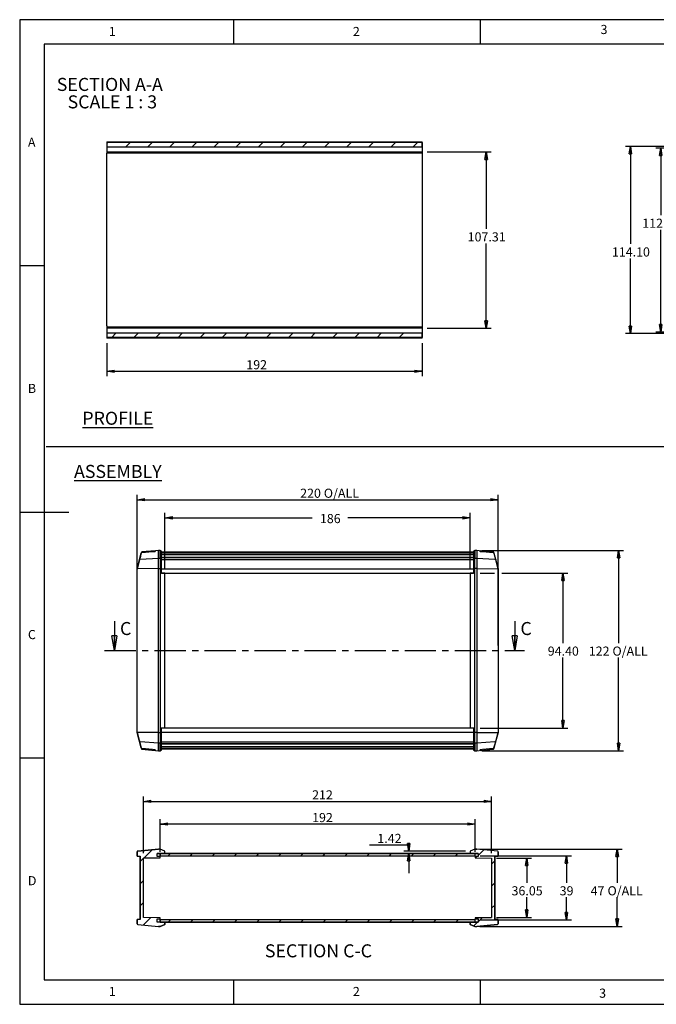
# Model space of a CAD drawing. Extents: x 5 to 292, y 5 to 205.
# Drawn here: x 5 to 134, y 5 to 205 of the extents above; entities that cross this region are included whole.
import ezdxf

# ---------------------------------------------------------------- set-up
doc = ezdxf.new("R2010")
doc.units = 0
doc.linetypes.add('CENTER', pattern=[10.16, 6.35, -1.27, 1.27, -1.27])
doc.layers.get('0').update_dxf_attribs({"linetype": 'CONTINUOUS'})
doc.layers.add('SLD-0', color=179, linetype='CONTINUOUS')
doc.styles.add('SLDTEXTSTYLE0', font='TXT', dxfattribs={"width": 0.75})
doc.styles.add('SLDTEXTSTYLE1', font='TXT', dxfattribs={"width": 0.632231})
doc.styles.add('SLDTEXTSTYLE2', font='TXT', dxfattribs={"width": 0.96})
doc.dimstyles.new('SLDDIMSTYLE0', dxfattribs={"dimtxt": 1.852083, "dimasz": 3.556, "dimexe": 0, "dimexo": 0.0625, "dimgap": 0.463021, "dimtad": 1, "dimlfac": 5, "dimrnd": 1e-09, "dimzin": 12, "dimtxsty": 'SLDTEXTSTYLE0', "dimblk1": 'NONE', "dimblk2": 'NONE', "dimsah": 1, "dimcen": 0.09, "dimazin": 3, "dimtfac": 1, "dimtofl": 0, "dimtmove": 0, "dimatfit": 3, "dimtolj": 1, "dimtzin": 12})
doc.dimstyles.new('SLDDIMSTYLE1', dxfattribs={"dimtxt": 1.852083, "dimasz": 3.556, "dimexe": 0, "dimexo": 0.0625, "dimgap": 0.463021, "dimtad": 1, "dimdec": 0, "dimlfac": 5, "dimrnd": 1e-09, "dimzin": 12, "dimtxsty": 'SLDTEXTSTYLE0', "dimblk1": 'NONE', "dimblk2": 'NONE', "dimsah": 1, "dimcen": 0.09, "dimazin": 3, "dimtfac": 1, "dimtofl": 0, "dimtmove": 0, "dimatfit": 3, "dimtolj": 1, "dimtzin": 12})
doc.dimstyles.new('SLDDIMSTYLE2', dxfattribs={"dimtxt": 1.852083, "dimasz": 3.556, "dimexe": 0, "dimexo": 0.0625, "dimgap": 0.463021, "dimtad": 1, "dimlfac": 5, "dimrnd": 1e-09, "dimzin": 4, "dimtxsty": 'SLDTEXTSTYLE0', "dimblk1": 'NONE', "dimblk2": 'NONE', "dimsah": 1, "dimcen": 0.09, "dimazin": 3, "dimtfac": 1, "dimtofl": 0, "dimtmove": 0, "dimatfit": 3, "dimtolj": 1, "dimtzin": 12})

# ---------------------------------------------------------------- blocks, each defined once
blk = doc.blocks.new('_CLOSED')
at = {"layer": 'SLD-0', "color": 179, "linetype": 'CONTINUOUS'}
for p, q in [((-5, 0.833335), (0, 0)), ((-5, 0.833335), (-5, -0.833335)), ((0, 0), (-5, -0.833335)), ((0, 0), (-5, 0))]:
    blk.add_line(p, q, dxfattribs=at)
blk = doc.blocks.new('SW_NOTE_3')
at = {"layer": 'SLD-0', "char_height": 13.229, "attachment_point": 2}
for s, insert, style in [('SECTION A-A', (53.5, 16.1), 'SLDTEXTSTYLE0'), ('SCALE 1 : 3', (56.1, -1.6), 'SLDTEXTSTYLE1')]:
    blk.add_mtext(s, dxfattribs=dict(at, insert=insert, style=style))
blk = doc.blocks.new('_D_7')
at = {"layer": 'SLD-0', "color": 179}
for p, q in [((148.03, 178.93), (134.18, 178.93)), ((134.93, 177.43), (135.18, 178.93)), ((135.18, 178.93), (135.43, 177.43)), ((135.18, 178.93), (135.18, 177.43)), ((135.18, 178.93), (135.18, 165.27)), ((134.93, 177.43), (135.43, 177.43)), ((135.18, 141.56), (135.18, 162.33)), ((135.18, 141.56), (134.93, 143.06)), ((135.43, 143.06), (134.93, 143.06)), ((135.43, 143.06), (135.18, 141.56)), ((135.18, 141.56), (135.18, 143.06)), ((148.03, 141.56), (134.18, 141.56))]:
    blk.add_line(p, q, dxfattribs=at)
at = {"layer": 'SLD-0', "color": 179, "insert": (131.42, 164.58, 0.1), "char_height": 1.852, "attachment_point": 1, "style": 'SLDTEXTSTYLE2'}
blk.add_mtext('112.10', dxfattribs=at)
blk = doc.blocks.new('_NONE')
blk = doc.blocks.new('_D_8')
at = {"layer": 'SLD-0', "color": 179}
for p, q in [((150.03, 179.26), (128.02, 179.26)), ((128.77, 177.76), (129.02, 179.26)), ((129.02, 179.26), (129.27, 177.76)), ((129.02, 179.26), (129.02, 177.76)), ((129.02, 179.26), (129.02, 159.45)), ((128.77, 177.76), (129.27, 177.76)), ((129.02, 141.23), (129.02, 156.5)), ((129.02, 141.23), (128.77, 142.73)), ((129.27, 142.73), (128.77, 142.73)), ((129.27, 142.73), (129.02, 141.23)), ((129.02, 141.23), (129.02, 142.73)), ((150.03, 141.23), (128.02, 141.23))]:
    blk.add_line(p, q, dxfattribs=at)
at = {"layer": 'SLD-0', "color": 179, "insert": (125.26, 158.75, 0.1), "char_height": 1.852, "attachment_point": 1, "style": 'SLDTEXTSTYLE2'}
blk.add_mtext('114.10', dxfattribs=at)
blk = doc.blocks.new('_D_9')
at = {"layer": 'SLD-0', "color": 179}
for p, q in [((87.71, 178.13), (100.73, 178.13)), ((99.48, 176.63), (99.73, 178.13)), ((99.73, 178.13), (99.98, 176.63)), ((99.73, 178.13), (99.73, 176.63)), ((99.73, 178.13), (99.73, 162.5)), ((99.48, 176.63), (99.98, 176.63)), ((99.73, 142.36), (99.73, 159.56)), ((87.71, 142.36), (100.73, 142.36)), ((99.73, 142.36), (99.48, 143.86)), ((99.98, 143.86), (99.48, 143.86)), ((99.98, 143.86), (99.73, 142.36)), ((99.73, 142.36), (99.73, 143.86))]:
    blk.add_line(p, q, dxfattribs=at)
at = {"layer": 'SLD-0', "color": 179, "insert": (95.97, 161.81, 0.1), "char_height": 1.852, "attachment_point": 1, "style": 'SLDTEXTSTYLE2'}
blk.add_mtext('107.31', dxfattribs=at)
blk = doc.blocks.new('_D_10')
at = {"layer": 'SLD-0', "color": 179}
for p, q in [((22.71, 139.28), (22.71, 132.59)), ((86.71, 139.28), (86.71, 132.59)), ((22.71, 133.59), (24.21, 133.84)), ((24.21, 133.34), (22.71, 133.59)), ((22.71, 133.59), (24.21, 133.59)), ((22.71, 133.59), (86.71, 133.59)), ((24.21, 133.34), (24.21, 133.84)), ((85.21, 133.84), (86.71, 133.59)), ((85.21, 133.84), (85.21, 133.34)), ((86.71, 133.59), (85.21, 133.34)), ((86.71, 133.59), (85.21, 133.59))]:
    blk.add_line(p, q, dxfattribs=at)
at = {"layer": 'SLD-0', "color": 179, "insert": (51.02, 135.84, 0.1), "char_height": 1.852, "attachment_point": 1, "style": 'SLDTEXTSTYLE2'}
blk.add_mtext('192', dxfattribs=at)
blk = doc.blocks.new('_D_17')
at = {"layer": 'SLD-0', "color": 179}
for p, q in [((34.5, 93.55), (34.5, 104.81)), ((34.5, 103.81), (36, 104.06)), ((36, 103.56), (36, 104.06)), ((95, 104.06), (96.5, 103.81)), ((95, 104.06), (95, 103.56)), ((96.5, 93.55), (96.5, 104.81)), ((36, 103.56), (34.5, 103.81)), ((34.5, 103.81), (36, 103.81)), ((34.5, 103.81), (64.38, 103.81)), ((96.5, 103.81), (71.66, 103.81)), ((96.5, 103.81), (95, 103.56)), ((96.5, 103.81), (95, 103.81))]:
    blk.add_line(p, q, dxfattribs=at)
at = {"layer": 'SLD-0', "color": 179, "insert": (65.97, 104.59, 0.1), "char_height": 1.852, "attachment_point": 1, "style": 'SLDTEXTSTYLE2'}
blk.add_mtext('186', dxfattribs=at)
blk = doc.blocks.new('_D_18')
at = {"layer": 'SLD-0', "color": 179}
for p, q in [((28.83, 77.85), (28.83, 108.49)), ((102.16, 77.85), (102.16, 108.49)), ((28.83, 107.49), (30.33, 107.74)), ((30.33, 107.24), (28.83, 107.49)), ((28.83, 107.49), (30.33, 107.49)), ((28.83, 107.49), (102.16, 107.49)), ((30.33, 107.24), (30.33, 107.74)), ((100.66, 107.74), (102.16, 107.49)), ((100.66, 107.74), (100.66, 107.24)), ((102.16, 107.49), (100.66, 107.24)), ((102.16, 107.49), (100.66, 107.49))]:
    blk.add_line(p, q, dxfattribs=at)
at = {"layer": 'SLD-0', "color": 179, "char_height": 1.852, "attachment_point": 1, "style": 'SLDTEXTSTYLE2'}
for s, insert in [('220', (61.96, 109.74, 0.1)), ('O/ALL', (66.76, 109.74, 0.1))]:
    blk.add_mtext(s, dxfattribs=dict(at, insert=insert))
blk = doc.blocks.new('_D_19')
at = {"layer": 'SLD-0', "color": 179}
for p, q in [((98.5, 92.58), (101.4, 92.58)), ((102.92, 92.58), (116.31, 92.58)), ((115.06, 91.08), (115.31, 92.58)), ((115.31, 92.58), (115.56, 91.08)), ((115.31, 92.58), (115.31, 91.08)), ((115.31, 92.58), (115.31, 78.37)), ((115.06, 91.08), (115.56, 91.08)), ((115.31, 61.12), (115.31, 75.42)), ((115.31, 61.12), (115.06, 62.62)), ((115.56, 62.62), (115.06, 62.62)), ((115.56, 62.62), (115.31, 61.12)), ((115.31, 61.12), (115.31, 62.62)), ((98.5, 61.12), (116.31, 61.12))]:
    blk.add_line(p, q, dxfattribs=at)
at = {"layer": 'SLD-0', "color": 179, "insert": (112.23, 77.67, 0.1), "char_height": 1.852, "attachment_point": 1, "style": 'SLDTEXTSTYLE2'}
blk.add_mtext('94.40', dxfattribs=at)
blk = doc.blocks.new('_D_20')
at = {"layer": 'SLD-0', "color": 179}
for p, q in [((98.83, 97.18), (127.63, 97.18)), ((126.38, 95.68), (126.63, 97.18)), ((126.63, 97.18), (126.88, 95.68)), ((126.63, 97.18), (126.63, 95.68)), ((126.63, 97.18), (126.63, 78.37)), ((126.38, 95.68), (126.88, 95.68)), ((126.63, 56.52), (126.63, 75.42)), ((126.63, 56.52), (126.38, 58.02)), ((126.88, 58.02), (126.38, 58.02)), ((126.88, 58.02), (126.63, 56.52)), ((126.63, 56.52), (126.63, 58.02)), ((98.83, 56.52), (127.63, 56.52))]:
    blk.add_line(p, q, dxfattribs=at)
at = {"layer": 'SLD-0', "color": 179, "char_height": 1.852, "attachment_point": 1, "style": 'SLDTEXTSTYLE2'}
for s, insert in [('122', (120.57, 77.67, 0.1)), ('O/ALL', (125.37, 77.67, 0.1))]:
    blk.add_mtext(s, dxfattribs=dict(at, insert=insert))
blk = doc.blocks.new('_D_21')
at = {"layer": 'SLD-0', "color": 179}
for p, q in [((30.16, 35.67), (30.16, 47.22)), ((30.16, 46.22), (31.66, 46.47)), ((31.66, 45.97), (30.16, 46.22)), ((30.16, 46.22), (31.66, 46.22)), ((30.16, 46.22), (100.83, 46.22)), ((31.66, 45.97), (31.66, 46.47)), ((99.33, 46.47), (100.83, 46.22)), ((99.33, 46.47), (99.33, 45.97)), ((100.83, 46.22), (99.33, 45.97)), ((100.83, 46.22), (99.33, 46.22)), ((100.83, 35.67), (100.83, 47.22))]:
    blk.add_line(p, q, dxfattribs=at)
at = {"layer": 'SLD-0', "color": 179, "insert": (64.38, 48.47, 0.1), "char_height": 1.852, "attachment_point": 1, "style": 'SLDTEXTSTYLE2'}
blk.add_mtext('212', dxfattribs=at)
blk = doc.blocks.new('_D_22')
at = {"layer": 'SLD-0', "color": 179}
for p, q in [((33.5, 36), (33.5, 42.61)), ((97.5, 36), (97.5, 42.61)), ((33.5, 41.61), (35, 41.86)), ((35, 41.36), (33.5, 41.61)), ((33.5, 41.61), (35, 41.61)), ((97.5, 41.61), (33.5, 41.61)), ((35, 41.36), (35, 41.86)), ((96, 41.86), (97.5, 41.61)), ((96, 41.86), (96, 41.36)), ((97.5, 41.61), (96, 41.36)), ((97.5, 41.61), (96, 41.61))]:
    blk.add_line(p, q, dxfattribs=at)
at = {"layer": 'SLD-0', "color": 179, "insert": (64.38, 43.86, 0.1), "char_height": 1.852, "attachment_point": 1, "style": 'SLDTEXTSTYLE2'}
blk.add_mtext('192', dxfattribs=at)
blk = doc.blocks.new('_D_23')
at = {"layer": 'SLD-0', "color": 179}
for p, q in [((101.83, 34.67), (108.96, 34.67)), ((107.71, 33.17), (107.96, 34.67)), ((107.96, 34.67), (108.21, 33.17)), ((107.96, 34.67), (107.96, 33.17)), ((107.96, 34.67), (107.96, 29.67)), ((107.71, 33.17), (108.21, 33.17)), ((107.96, 22.66), (107.96, 26.73)), ((107.96, 22.66), (107.71, 24.16)), ((108.21, 24.16), (107.71, 24.16)), ((108.21, 24.16), (107.96, 22.66)), ((107.96, 22.66), (107.96, 24.16)), ((101.83, 22.66), (108.96, 22.66))]:
    blk.add_line(p, q, dxfattribs=at)
at = {"layer": 'SLD-0', "color": 179, "insert": (104.88, 28.98, 0.1), "char_height": 1.852, "attachment_point": 1, "style": 'SLDTEXTSTYLE2'}
blk.add_mtext('36.05', dxfattribs=at)
blk = doc.blocks.new('_D_24')
at = {"layer": 'SLD-0', "color": 179}
for p, q in [((98.5, 35.16), (117.02, 35.16)), ((115.77, 33.66), (116.02, 35.16)), ((116.02, 35.16), (116.27, 33.66)), ((116.02, 35.16), (116.02, 33.66)), ((116.02, 35.16), (116.02, 29.67)), ((115.77, 33.66), (116.27, 33.66)), ((116.02, 22.16), (116.02, 26.73)), ((98.5, 22.16), (117.02, 22.16)), ((116.02, 22.16), (115.77, 23.66)), ((116.27, 23.66), (115.77, 23.66)), ((116.27, 23.66), (116.02, 22.16)), ((116.02, 22.16), (116.02, 23.66))]:
    blk.add_line(p, q, dxfattribs=at)
at = {"layer": 'SLD-0', "color": 179, "insert": (114.65, 28.98, 0.1), "char_height": 1.852, "attachment_point": 1, "style": 'SLDTEXTSTYLE2'}
blk.add_mtext('39', dxfattribs=at)
blk = doc.blocks.new('_D_25')
at = {"layer": 'SLD-0', "color": 179}
for p, q in [((98.45, 36.5), (127.32, 36.5)), ((126.07, 35), (126.32, 36.5)), ((126.32, 36.5), (126.57, 35)), ((126.32, 36.5), (126.32, 35)), ((126.32, 36.5), (126.32, 29.67)), ((126.07, 35), (126.57, 35)), ((126.32, 20.83), (126.32, 26.73)), ((126.32, 20.83), (126.07, 22.33)), ((126.57, 22.33), (126.07, 22.33)), ((126.57, 22.33), (126.32, 20.83)), ((126.32, 20.83), (126.32, 22.33)), ((98.45, 20.83), (127.32, 20.83))]:
    blk.add_line(p, q, dxfattribs=at)
at = {"layer": 'SLD-0', "color": 179, "char_height": 1.852, "attachment_point": 1, "style": 'SLDTEXTSTYLE2'}
for s, insert in [('47', (120.94, 28.98, 0.1)), ('O/ALL', (124.37, 28.98, 0.1))]:
    blk.add_mtext(s, dxfattribs=dict(at, insert=insert))
blk = doc.blocks.new('_D_26')
at = {"layer": 'SLD-0', "color": 179}
for p, q in [((76.04, 37.37), (84, 37.37)), ((95.5, 36.14), (83, 36.14)), ((84, 36.14), (83.75, 37.64)), ((84.25, 37.64), (83.75, 37.64)), ((84.25, 37.64), (84, 36.14)), ((84, 36.14), (84, 37.64)), ((84, 37.37), (84, 36.14)), ((95.5, 35.66), (83, 35.66)), ((83.75, 34.16), (84, 35.66)), ((83.75, 34.16), (84.25, 34.16)), ((84, 35.66), (84.25, 34.16)), ((84, 35.66), (84, 34.16)), ((84, 35.66), (84, 31.66))]:
    blk.add_line(p, q, dxfattribs=at)
at = {"layer": 'SLD-0', "color": 179, "insert": (77.63, 39.62, 0.1), "char_height": 1.852, "attachment_point": 1, "style": 'SLDTEXTSTYLE2'}
blk.add_mtext('1.42', dxfattribs=at)

msp = doc.modelspace()

# ---------------------------------------------------------------- hatches: boundary and pattern name
at = {"linetype": 'CONTINUOUS'}
h = msp.add_hatch(dxfattribs=at)
h.set_pattern_fill('ANSI31', color=179, style=0)
h.paths.add_polyline_path([(86.706, 179.1953), (86.706, 180.0643), (22.706, 180.0643), (22.706, 179.1953)], flags=0)
h = msp.add_hatch(dxfattribs=at)
h.set_pattern_fill('ANSI31', color=179, style=0)
h.paths.add_polyline_path([(86.706, 140.4264), (86.706, 141.2953), (22.706, 141.2953), (22.706, 140.4264)], flags=0)
h = msp.add_hatch(dxfattribs=at)
h.set_pattern_fill('ANSI31', color=179, style=0)
edge = h.paths.add_edge_path(flags=0)
edge.add_line((33.4956, 22.3312), (33.4956, 22.5979))
edge.add_line((33.4956, 22.5979), (30.1622, 22.6561))
edge.add_line((30.1622, 22.6561), (30.1622, 34.6731))
edge.add_line((30.1622, 34.6731), (33.4956, 34.7312))
edge.add_line((33.4956, 34.7312), (33.4956, 34.9979))
edge.add_line((33.4956, 34.9979), (32.8956, 34.9979))
edge.add_line((32.8956, 34.9979), (32.8956, 35.6646))
edge.add_line((32.8956, 35.6646), (34.4956, 35.6646))
edge.add_line((34.4956, 35.6646), (34.4956, 36.1388))
edge.add_line((34.4956, 36.1388), (33.5402, 36.4979))
edge.add_line((33.5402, 36.4979), (33.1622, 36.4979))
edge.add_line((33.1622, 36.4979), (28.981, 36.1321))
edge.add_arc((28.9956, 35.9661), 0.1667, 95, 180)
edge.add_line((28.8289, 35.9661), (28.8289, 35.0812))
edge.add_line((28.8289, 35.0812), (29.4956, 35.0812))
edge.add_line((29.4956, 35.0812), (29.4956, 22.2479))
edge.add_line((29.4956, 22.2479), (28.8289, 22.2479))
edge.add_line((28.8289, 22.2479), (28.8289, 21.3631))
edge.add_arc((28.9956, 21.3631), 0.1667, 180.000768, 265.000067)
edge.add_line((28.981, 21.1971), (33.1622, 20.8312))
edge.add_line((33.1622, 20.8312), (33.5402, 20.8312))
edge.add_line((33.5402, 20.8312), (34.4956, 21.1904))
edge.add_line((34.4956, 21.1904), (34.4956, 21.6646))
edge.add_line((34.4956, 21.6646), (33.4956, 21.6646))
edge.add_line((33.4956, 21.6646), (32.8956, 21.6646))
edge.add_line((32.8956, 21.6646), (32.8956, 22.3312))
edge.add_line((32.8956, 22.3312), (33.4956, 22.3312))
h = msp.add_hatch(dxfattribs=at)
h.set_pattern_fill('ANSI31', color=179, style=0)
edge = h.paths.add_edge_path(flags=0)
edge.add_line((97.4956, 34.9979), (97.4956, 34.7312))
edge.add_line((97.4956, 34.7312), (100.8289, 34.6731))
edge.add_line((100.8289, 34.6731), (100.8289, 22.6561))
edge.add_line((100.8289, 22.6561), (97.4956, 22.5979))
edge.add_line((97.4956, 22.5979), (97.4956, 22.3312))
edge.add_line((97.4956, 22.3312), (98.0956, 22.3312))
edge.add_line((98.0956, 22.3312), (98.0956, 21.6646))
edge.add_line((98.0956, 21.6646), (97.4956, 21.6646))
edge.add_line((97.4956, 21.6646), (96.4956, 21.6646))
edge.add_line((96.4956, 21.6646), (96.4956, 21.1904))
edge.add_line((96.4956, 21.1904), (97.4509, 20.8312))
edge.add_line((97.4509, 20.8312), (97.8289, 20.8312))
edge.add_line((97.8289, 20.8312), (102.0101, 21.1971))
edge.add_arc((101.9956, 21.3631), 0.1667, 274.999933, 360)
edge.add_line((102.1622, 21.3631), (102.1622, 22.2479))
edge.add_line((102.1622, 22.2479), (101.4956, 22.2479))
edge.add_line((101.4956, 22.2479), (101.4956, 35.0812))
edge.add_line((101.4956, 35.0812), (102.1622, 35.0812))
edge.add_line((102.1622, 35.0812), (102.1622, 35.9661))
edge.add_arc((101.9956, 35.9661), 0.1667, 0.000329, 85)
edge.add_line((102.0101, 36.1321), (97.8289, 36.4979))
edge.add_line((97.8289, 36.4979), (97.4509, 36.4979))
edge.add_line((97.4509, 36.4979), (96.4956, 36.1388))
edge.add_line((96.4956, 36.1388), (96.4956, 35.6646))
edge.add_line((96.4956, 35.6646), (98.0956, 35.6646))
edge.add_line((98.0956, 35.6646), (98.0956, 34.9979))
edge.add_line((98.0956, 34.9979), (97.4956, 34.9979))
h = msp.add_hatch(dxfattribs=at)
h.set_pattern_fill('ANSI31', color=179, style=0)
h.paths.add_polyline_path([(97.4956, 35.1646), (97.4956, 35.6312), (33.4956, 35.6312), (33.4956, 35.1646)], flags=0)
h = msp.add_hatch(dxfattribs=at)
h.set_pattern_fill('ANSI31', color=179, style=0)
h.paths.add_polyline_path([(33.4956, 22.1646), (33.4956, 21.6979), (97.4956, 21.6979), (97.4956, 22.1646)], flags=0)

# ---------------------------------------------------------------- linework, layer by layer
at = {"layer": 'SLD-0', "color": 179, "linetype": 'CONTINUOUS'}
for p, q in [((292, 205), (5, 205)), ((5, 205), (5, 5)), ((48.5, 200), (48.5, 205)), ((98.5, 205), (98.5, 200)), ((287, 200), (10, 200)), ((10, 200), (10, 10)), ((22.706, 180.2123), (86.706, 180.2123)), ((22.706, 180.2123), (22.706, 180.0643)), ((22.706, 180.0643), (22.706, 179.1953)), ((86.706, 180.0643), (22.706, 180.0643)), ((86.706, 180.0643), (86.706, 180.2123)), ((86.706, 180.0643), (86.706, 179.1953)), ((22.706, 179.1953), (86.706, 179.1953)), ((22.706, 179.1953), (22.706, 178.4578)), ((22.706, 178.4578), (22.706, 178.13)), ((22.706, 178.13), (86.706, 178.13)), ((22.706, 178.13), (22.706, 177.862)), ((86.706, 179.1953), (86.706, 178.4578)), ((86.706, 178.4578), (86.706, 178.13)), ((86.706, 178.13), (86.706, 177.862)), ((86.706, 177.862), (22.706, 177.862)), ((22.706, 177.6953), (22.706, 177.862)), ((22.706, 142.7953), (22.706, 177.6953)), ((86.706, 177.862), (86.706, 177.6953)), ((86.706, 177.6953), (86.706, 142.7953)), ((10, 155), (5, 155)), ((22.706, 142.7953), (22.706, 142.6286)), ((22.706, 142.6286), (86.706, 142.6286)), ((22.706, 142.6286), (22.706, 142.3606)), ((86.706, 142.3606), (22.706, 142.3606)), ((22.706, 142.3606), (22.706, 142.0328)), ((22.706, 142.0328), (22.706, 141.2953)), ((86.706, 142.7953), (86.706, 142.6286)), ((86.706, 142.6286), (86.706, 142.3606)), ((86.706, 142.3606), (86.706, 142.0328)), ((86.706, 142.0328), (86.706, 141.2953)), ((22.706, 141.2953), (22.706, 140.4264)), ((86.706, 141.2953), (22.706, 141.2953)), ((86.706, 140.4264), (22.706, 140.4264)), ((22.706, 140.4264), (22.706, 140.2784)), ((86.706, 140.2784), (22.706, 140.2784)), ((86.706, 141.2953), (86.706, 140.4264)), ((86.706, 140.2784), (86.706, 140.4264)), ((10.3663, 118.3019), (276.9764, 118.3019)), ((5, 105), (15, 105)), ((28.8289, 93.4691), (29.6768, 96.6335)), ((29.6704, 96.6245), (28.8289, 93.4841)), ((29.7076, 96.7635), (29.6704, 96.6245)), ((32.4956, 97.1175), (29.8162, 96.8831)), ((29.824, 96.7577), (31.9956, 96.9492)), ((31.9956, 96.9492), (32.4956, 96.9933)), ((32.4956, 97.1175), (32.4956, 97.0977)), ((32.4956, 97.0977), (32.6622, 97.1123)), ((32.4956, 97.0977), (32.4956, 96.9933)), ((32.4956, 96.9933), (32.4956, 96.9849)), ((33.1622, 97.1841), (32.6622, 97.1404)), ((32.6622, 97.1404), (32.6622, 97.1123)), ((33.5402, 97.1841), (33.1622, 97.1841)), ((33.1622, 95.6235), (33.1622, 97.1841)), ((33.8289, 97.0175), (33.5402, 97.1841)), ((33.5402, 95.6235), (33.5402, 97.1841)), ((33.8289, 95.5041), (33.8289, 97.0175)), ((97.1622, 96.817), (33.8289, 96.817)), ((33.8289, 96.7216), (97.1622, 96.7216)), ((97.1622, 96.6793), (33.8289, 96.6793)), ((33.8289, 96.396), (97.1622, 96.396)), ((97.1622, 96.3122), (33.8289, 96.3122)), ((97.4509, 97.1841), (97.1622, 97.0175)), ((97.1622, 97.0175), (97.1622, 95.5041)), ((97.8289, 97.1841), (97.4509, 97.1841)), ((97.4509, 97.1841), (97.4509, 95.6235)), ((98.3289, 97.1404), (97.8289, 97.1841)), ((97.8289, 97.1841), (97.8289, 95.6235)), ((98.3289, 97.1123), (98.3289, 97.1404)), ((98.3289, 97.1123), (98.4956, 97.0977)), ((101.1749, 96.8831), (98.4956, 97.1175)), ((98.4956, 97.0977), (98.4956, 97.1175)), ((98.4956, 97.0888), (98.4956, 97.0977)), ((98.4956, 97.0788), (98.4956, 97.0888)), ((98.4956, 97.0675), (98.4956, 97.0788)), ((98.4956, 97.0551), (98.4956, 97.0675)), ((98.4956, 97.0414), (98.4956, 97.0551)), ((98.4956, 97.0266), (98.4956, 97.0414)), ((98.4956, 97.0105), (98.4956, 97.0266)), ((98.4956, 96.9933), (98.4956, 97.0105)), ((98.4956, 96.9933), (98.9956, 96.9492)), ((98.4956, 96.9849), (98.4956, 96.9933)), ((98.9956, 96.9492), (101.1672, 96.7577)), ((101.3208, 96.6245), (101.2835, 96.7635)), ((101.3143, 96.6335), (102.1622, 93.4691)), ((102.1622, 93.4841), (101.3208, 96.6245)), ((29.3235, 95.315), (28.829, 93.4694)), ((29.4615, 95.3925), (29.4914, 95.393)), ((29.4914, 95.393), (33.1622, 95.6235)), ((33.1622, 93.5167), (33.1622, 95.6235)), ((33.1622, 95.6235), (33.5402, 95.6235)), ((33.5402, 95.6235), (33.5402, 93.5167)), ((33.8289, 95.5041), (33.5402, 95.6235)), ((33.8289, 95.8445), (97.1622, 95.8445)), ((97.1622, 95.7202), (33.8289, 95.7202)), ((33.8289, 93.4957), (33.8289, 95.5041)), ((33.8289, 95.3647), (97.1622, 95.3647)), ((97.1622, 95.5041), (97.4509, 95.6235)), ((97.1622, 95.5041), (97.1622, 93.4957)), ((97.4509, 93.5167), (97.4509, 95.6235)), ((97.4509, 95.6235), (97.8289, 95.6235)), ((97.8289, 95.6235), (101.4997, 95.393)), ((97.8289, 95.6235), (97.8289, 93.5167)), ((101.4997, 95.393), (101.5296, 95.3925)), ((102.1621, 93.4694), (101.6676, 95.315)), ((28.8289, 93.4841), (28.8289, 93.4691)), ((28.829, 93.4694), (28.8289, 93.4691)), ((28.8289, 93.4691), (28.8289, 93.4691)), ((28.8289, 76.85), (28.8289, 93.4691)), ((33.1622, 93.5167), (28.981, 93.4707)), ((33.1622, 76.85), (33.1622, 93.5167)), ((33.1622, 93.5167), (33.5402, 93.5167)), ((33.5402, 93.5167), (33.5402, 92.55)), ((33.8289, 93.4957), (33.5402, 93.5167)), ((33.5402, 92.55), (33.5402, 76.85)), ((34.4956, 92.55), (33.5402, 92.55)), ((33.8289, 92.55), (33.8289, 93.4957)), ((33.8289, 93.45), (97.1622, 93.45)), ((33.8289, 92.5834), (97.1622, 92.5834)), ((34.4956, 61.15), (34.4956, 92.55)), ((96.4956, 92.55), (96.4956, 61.15)), ((97.4509, 92.55), (96.4956, 92.55)), ((97.1622, 93.4957), (97.4509, 93.5167)), ((97.1622, 93.4957), (97.1622, 92.55)), ((97.4509, 92.55), (97.4509, 93.5167)), ((97.8289, 93.5167), (97.4509, 93.5167)), ((97.4509, 76.85), (97.4509, 92.55)), ((97.8289, 93.5167), (102.0101, 93.4707)), ((97.8289, 93.5167), (97.8289, 76.85)), ((102.1622, 93.4691), (102.1621, 93.4694)), ((102.1622, 93.4691), (102.1622, 93.4841)), ((102.1622, 93.4691), (102.1622, 93.4691)), ((102.1622, 93.4691), (102.1622, 76.85)), ((24.2258, 82.85), (24.2258, 76.85)), ((105.5349, 82.85), (105.5349, 76.85)), ((28.8289, 60.2309), (28.8289, 76.85)), ((33.1622, 60.1833), (33.1622, 76.85)), ((33.5402, 76.85), (33.5402, 61.15)), ((97.4509, 61.15), (97.4509, 76.85)), ((97.8289, 76.85), (97.8289, 60.1833)), ((102.1622, 76.85), (102.1622, 60.2309)), ((28.8289, 60.2309), (28.8289, 60.2309)), ((28.8289, 60.2309), (28.829, 60.2306)), ((29.6768, 57.0665), (28.8289, 60.2309)), ((28.8289, 60.2309), (28.8289, 60.2159)), ((28.8289, 60.2159), (29.6704, 57.0755)), ((28.829, 60.2306), (29.3235, 58.385)), ((33.1622, 60.1833), (28.981, 60.2293)), ((33.1622, 58.0765), (33.1622, 60.1833)), ((33.1622, 60.1833), (33.5402, 60.1833)), ((33.5402, 61.15), (34.4956, 61.15)), ((33.5402, 61.15), (33.5402, 60.1833)), ((33.8289, 60.2043), (33.5402, 60.1833)), ((33.5402, 60.1833), (33.5402, 58.0765)), ((33.8289, 60.2043), (33.8289, 61.15)), ((97.1622, 61.1166), (33.8289, 61.1166)), ((33.8289, 60.25), (97.1622, 60.25)), ((33.8289, 58.1959), (33.8289, 60.2043)), ((96.4956, 61.15), (97.4509, 61.15)), ((97.1622, 61.15), (97.1622, 60.2043)), ((97.1622, 60.2043), (97.4509, 60.1833)), ((97.1622, 60.2043), (97.1622, 58.1959)), ((97.4509, 60.1833), (97.4509, 61.15)), ((97.8289, 60.1833), (97.4509, 60.1833)), ((97.4509, 58.0765), (97.4509, 60.1833)), ((97.8289, 60.1833), (102.0101, 60.2293)), ((97.8289, 60.1833), (97.8289, 58.0765)), ((102.1622, 60.2309), (101.3143, 57.0665)), ((101.3208, 57.0755), (102.1622, 60.2159)), ((101.6676, 58.385), (102.1621, 60.2306)), ((102.1621, 60.2306), (102.1622, 60.2309)), ((102.1622, 60.2309), (102.1622, 60.2309)), ((102.1622, 60.2159), (102.1622, 60.2309)), ((29.4914, 58.307), (29.4615, 58.3075)), ((33.1622, 58.0765), (29.4914, 58.307)), ((33.5402, 58.0765), (33.1622, 58.0765)), ((33.1622, 56.5159), (33.1622, 58.0765)), ((33.8289, 58.1959), (33.5402, 58.0765)), ((33.5402, 56.5159), (33.5402, 58.0765)), ((33.8289, 58.3353), (97.1622, 58.3353)), ((33.8289, 56.6825), (33.8289, 58.1959)), ((97.1622, 58.1959), (97.4509, 58.0765)), ((97.1622, 58.1959), (97.1622, 56.6825)), ((97.8289, 58.0765), (97.4509, 58.0765)), ((97.4509, 58.0765), (97.4509, 56.5159)), ((101.4997, 58.307), (97.8289, 58.0765)), ((97.8289, 58.0765), (97.8289, 56.5159)), ((101.5296, 58.3075), (101.4997, 58.307)), ((29.6704, 57.0755), (29.7076, 56.9365)), ((29.8162, 56.8169), (32.4956, 56.5825)), ((31.9956, 56.7508), (29.824, 56.9423)), ((32.4956, 56.7067), (31.9956, 56.7508)), ((32.4956, 56.7151), (32.4956, 56.7067)), ((32.4956, 56.7067), (32.4956, 56.6895)), ((32.4956, 56.6895), (32.4956, 56.6734)), ((32.4956, 56.6734), (32.4956, 56.6586)), ((32.4956, 56.6586), (32.4956, 56.6449)), ((32.4956, 56.6449), (32.4956, 56.6325)), ((32.4956, 56.6325), (32.4956, 56.6212)), ((32.4956, 56.6212), (32.4956, 56.6112)), ((32.4956, 56.6112), (32.4956, 56.6023)), ((32.6622, 56.5877), (32.4956, 56.6023)), ((32.4956, 56.6023), (32.4956, 56.5825)), ((32.6622, 56.5877), (32.6622, 56.5596)), ((32.6622, 56.5596), (33.1622, 56.5159)), ((33.1622, 56.5159), (33.5402, 56.5159)), ((33.5402, 56.5159), (33.8289, 56.6825)), ((33.8289, 57.9798), (97.1622, 57.9798)), ((97.1622, 57.8555), (33.8289, 57.8555)), ((33.8289, 57.3878), (97.1622, 57.3878)), ((97.1622, 57.304), (33.8289, 57.304)), ((33.8289, 57.0207), (97.1622, 57.0207)), ((97.1622, 56.9784), (33.8289, 56.9784)), ((33.8289, 56.883), (97.1622, 56.883)), ((97.1622, 56.6825), (97.4509, 56.5159)), ((97.4509, 56.5159), (97.8289, 56.5159)), ((97.8289, 56.5159), (98.3289, 56.5596)), ((98.4956, 56.6023), (98.3289, 56.5877)), ((98.3289, 56.5596), (98.3289, 56.5877)), ((98.4956, 56.5825), (101.1749, 56.8169)), ((98.9956, 56.7508), (98.4956, 56.7067)), ((98.4956, 56.7067), (98.4956, 56.7151)), ((98.4956, 56.6023), (98.4956, 56.7067)), ((98.4956, 56.5825), (98.4956, 56.6023)), ((101.1672, 56.9423), (98.9956, 56.7508)), ((101.2835, 56.9365), (101.3208, 57.0755)), ((10, 55), (5, 55)), ((28.981, 36.1321), (33.1622, 36.4979)), ((33.5402, 36.4979), (33.1622, 36.4979)), ((34.4956, 36.1388), (33.5402, 36.4979)), ((34.4956, 35.6646), (34.4956, 36.1388)), ((97.4509, 36.4979), (96.4956, 36.1388)), ((96.4956, 36.1388), (96.4956, 35.6646)), ((97.4509, 36.4979), (97.8289, 36.4979)), ((102.0101, 36.1321), (97.8289, 36.4979)), ((28.8289, 35.0812), (28.8289, 35.9661)), ((28.8289, 35.0812), (29.4956, 35.0812)), ((29.4956, 22.2479), (29.4956, 35.0812)), ((33.4956, 34.7312), (30.1622, 34.6731)), ((30.1622, 22.6561), (30.1622, 34.6731)), ((32.8956, 34.9979), (32.8956, 35.6646)), ((34.4956, 35.6646), (32.8956, 35.6646)), ((33.4956, 34.9979), (32.8956, 34.9979)), ((33.4956, 35.6312), (97.4956, 35.6312)), ((33.4956, 35.1646), (33.4956, 35.6312)), ((33.4956, 35.1646), (97.4956, 35.1646)), ((33.4956, 34.7312), (33.4956, 34.9979)), ((98.0956, 35.6646), (96.4956, 35.6646)), ((97.4956, 35.1646), (97.4956, 35.6312)), ((98.0956, 34.9979), (97.4956, 34.9979)), ((97.4956, 34.9979), (97.4956, 34.7312)), ((97.4956, 34.7312), (100.8289, 34.6731)), ((98.0956, 35.6646), (98.0956, 34.9979)), ((100.8289, 34.6731), (100.8289, 22.6561)), ((101.4956, 35.0812), (101.4956, 22.2479)), ((101.4956, 35.0812), (102.1622, 35.0812)), ((102.1622, 35.9661), (102.1622, 35.0812)), ((29.4956, 22.2479), (28.8289, 22.2479)), ((28.8289, 21.3631), (28.8289, 22.2479)), ((33.4956, 22.5979), (30.1622, 22.6561)), ((32.8956, 21.6646), (32.8956, 22.3312)), ((32.8956, 22.3312), (33.4956, 22.3312)), ((33.4956, 22.3312), (33.4956, 22.5979)), ((97.4956, 22.1646), (33.4956, 22.1646)), ((33.4956, 21.6979), (33.4956, 22.1646)), ((97.4956, 22.5979), (100.8289, 22.6561)), ((97.4956, 22.5979), (97.4956, 22.3312)), ((97.4956, 22.3312), (98.0956, 22.3312)), ((97.4956, 21.6979), (97.4956, 22.1646)), ((98.0956, 22.3312), (98.0956, 21.6646)), ((102.1622, 22.2479), (101.4956, 22.2479)), ((102.1622, 22.2479), (102.1622, 21.3631)), ((28.981, 21.1971), (33.1622, 20.8312)), ((33.4956, 21.6646), (32.8956, 21.6646)), ((33.5402, 20.8312), (33.1622, 20.8312)), ((97.4956, 21.6979), (33.4956, 21.6979)), ((34.4956, 21.6646), (33.4956, 21.6646)), ((34.4956, 21.1904), (33.5402, 20.8312)), ((34.4956, 21.6646), (34.4956, 21.1904)), ((97.4956, 21.6646), (96.4956, 21.6646)), ((96.4956, 21.1904), (96.4956, 21.6646)), ((97.4509, 20.8312), (96.4956, 21.1904)), ((97.4509, 20.8312), (97.8289, 20.8312)), ((97.4956, 21.6646), (98.0956, 21.6646)), ((102.0101, 21.1971), (97.8289, 20.8312)), ((10, 10), (104.8, 10)), ((48.5, 5), (48.5, 10)), ((98.5, 10), (98.5, 5)), ((104.8, 10), (138.6727, 10)), ((5, 5), (292, 5))]:
    msp.add_line(p, q, dxfattribs=at)
at = {"layer": 'SLD-0'}
for p, q in [((86.706, 180.0643), (22.706, 180.0643)), ((22.706, 180.0643), (22.706, 179.1953)), ((86.706, 179.1953), (86.706, 180.0643)), ((22.706, 179.1953), (86.706, 179.1953)), ((86.706, 141.2953), (22.706, 141.2953)), ((22.706, 141.2953), (22.706, 140.4264)), ((22.706, 140.4264), (86.706, 140.4264)), ((86.706, 140.4264), (86.706, 141.2953)), ((33.1622, 36.4979), (28.981, 36.1321)), ((33.5402, 36.4979), (33.1622, 36.4979)), ((34.4956, 36.1388), (33.5402, 36.4979)), ((34.4956, 35.6646), (34.4956, 36.1388)), ((97.4509, 36.4979), (96.4956, 36.1388)), ((96.4956, 36.1388), (96.4956, 35.6646)), ((97.8289, 36.4979), (97.4509, 36.4979)), ((102.0101, 36.1321), (97.8289, 36.4979)), ((28.8289, 35.9661), (28.8289, 35.0812)), ((28.8289, 35.0812), (29.4956, 35.0812)), ((29.4956, 35.0812), (29.4956, 22.2479)), ((30.1622, 34.6731), (33.4956, 34.7312)), ((30.1622, 22.6561), (30.1622, 34.6731)), ((32.8956, 34.9979), (32.8956, 35.6646)), ((32.8956, 35.6646), (34.4956, 35.6646)), ((33.4956, 34.9979), (32.8956, 34.9979)), ((97.4956, 35.6312), (33.4956, 35.6312)), ((33.4956, 35.6312), (33.4956, 35.1646)), ((33.4956, 35.1646), (97.4956, 35.1646)), ((33.4956, 34.7312), (33.4956, 34.9979)), ((96.4956, 35.6646), (98.0956, 35.6646)), ((97.4956, 35.1646), (97.4956, 35.6312)), ((98.0956, 34.9979), (97.4956, 34.9979)), ((97.4956, 34.9979), (97.4956, 34.7312)), ((97.4956, 34.7312), (100.8289, 34.6731)), ((98.0956, 35.6646), (98.0956, 34.9979)), ((100.8289, 34.6731), (100.8289, 22.6561)), ((101.4956, 22.2479), (101.4956, 35.0812)), ((101.4956, 35.0812), (102.1622, 35.0812)), ((102.1622, 35.0812), (102.1622, 35.9661)), ((29.4956, 22.2479), (28.8289, 22.2479)), ((28.8289, 22.2479), (28.8289, 21.3631)), ((33.4956, 22.5979), (30.1622, 22.6561)), ((32.8956, 21.6646), (32.8956, 22.3312)), ((32.8956, 22.3312), (33.4956, 22.3312)), ((33.4956, 22.3312), (33.4956, 22.5979)), ((97.4956, 22.1646), (33.4956, 22.1646)), ((33.4956, 22.1646), (33.4956, 21.6979)), ((100.8289, 22.6561), (97.4956, 22.5979)), ((97.4956, 22.5979), (97.4956, 22.3312)), ((97.4956, 22.3312), (98.0956, 22.3312)), ((97.4956, 21.6979), (97.4956, 22.1646)), ((98.0956, 22.3312), (98.0956, 21.6646)), ((102.1622, 22.2479), (101.4956, 22.2479)), ((102.1622, 21.3631), (102.1622, 22.2479)), ((28.981, 21.1971), (33.1622, 20.8312)), ((33.4956, 21.6646), (32.8956, 21.6646)), ((33.1622, 20.8312), (33.5402, 20.8312)), ((33.4956, 21.6979), (97.4956, 21.6979)), ((34.4956, 21.6646), (33.4956, 21.6646)), ((33.5402, 20.8312), (34.4956, 21.1904)), ((34.4956, 21.1904), (34.4956, 21.6646)), ((97.4956, 21.6646), (96.4956, 21.6646)), ((96.4956, 21.6646), (96.4956, 21.1904)), ((96.4956, 21.1904), (97.4509, 20.8312)), ((97.4509, 20.8312), (97.8289, 20.8312)), ((98.0956, 21.6646), (97.4956, 21.6646)), ((97.8289, 20.8312), (102.0101, 21.1971))]:
    msp.add_line(p, q, dxfattribs=at)
at = {"layer": 'SLD-0', "color": 179, "linetype": 'CENTER'}
msp.add_line((22.2258, 76.85), (107.5349, 76.85), dxfattribs=at)
at = {"layer": 'SLD-0'}
for centre, start, end in [((28.9956, 35.9661), 95, 180), ((101.9956, 35.9661), 0.000329, 85), ((28.9956, 21.3631), 180.000768, 265.000067), ((101.9956, 21.3631), 274.999933, 0)]:
    msp.add_arc(centre, 0.1667, start, end, dxfattribs=at)
at = {"layer": 'SLD-0', "color": 179, "linetype": 'CONTINUOUS'}
for centre, start, end in [((28.9956, 35.9661), 95, 180), ((101.9956, 35.9661), 0.000329, 85), ((28.9956, 21.3631), 180.000768, 265.000067), ((101.9956, 21.3631), 274.999933, 0)]:
    msp.add_arc(centre, 0.1667, start, end, dxfattribs=at)
for centre, major_axis, start_param, end_param in [((28.9956, 94.1265), (0.016, 0.6558), 3.12269756, 3.15055386), ((101.9956, 94.1265), (-0.016, 0.6558), 3.13263353, 3.16048774), ((28.9956, 59.5735), (-0.016, 0.6558), 6.2742241, 6.3020804), ((101.9956, 59.5735), (0.016, 0.6558), 6.26429022, 6.29214652)]:
    msp.add_ellipse(centre, major_axis=major_axis, ratio=0.25298143, start_param=start_param, end_param=end_param, dxfattribs=at)
for points, knots in [([(29.6768, 96.6335), (29.6407, 96.4989), (29.5685, 96.2295), (29.4053, 95.6201), (29.3235, 95.315)], [0, 0, 0, 0, 0.4993273, 1, 1, 1, 1]), ([(29.6959, 96.675), (29.6914, 96.6696), (29.6792, 96.6548), (29.6738, 96.6362), (29.6704, 96.6245)], [0, 0, 0, 0, 0.36869155, 1, 1, 1, 1]), ([(29.6768, 96.6335), (29.6836, 96.6515), (29.6972, 96.6874), (29.7384, 96.7285), (29.783, 96.7515), (29.8128, 96.756), (29.824, 96.7577)], [0, 0, 0, 0, 0.27937932, 0.55872373, 0.83408307, 1, 1, 1, 1]), ([(29.7199, 96.7052), (29.7189, 96.7045), (29.711, 96.6994), (29.7063, 96.6908), (29.7021, 96.6833)], [0, 0, 0, 0, 0.123020171, 1, 1, 1, 1]), ([(29.8551, 96.8863), (29.8387, 96.8835), (29.8049, 96.8778), (29.7603, 96.8501), (29.725, 96.8112), (29.7133, 96.779), (29.7075, 96.7633)], [0, 0, 0, 0, 0.243924875, 0.499912525, 0.755941919, 1, 1, 1, 1]), ([(101.2836, 96.7633), (101.2779, 96.779), (101.2661, 96.8112), (101.2308, 96.8501), (101.1862, 96.8778), (101.1525, 96.8835), (101.136, 96.8863)], [0, 0, 0, 0, 0.24405808, 0.50008748, 0.75607512, 1, 1, 1, 1]), ([(101.3143, 96.6335), (101.3075, 96.6515), (101.2939, 96.6874), (101.2527, 96.7285), (101.2082, 96.7515), (101.1784, 96.756), (101.1672, 96.7577)], [0, 0, 0, 0, 0.27937932, 0.55872373, 0.83408307, 1, 1, 1, 1]), ([(101.2712, 96.7052), (101.2722, 96.7045), (101.2801, 96.6994), (101.2849, 96.6908), (101.289, 96.6833)], [0, 0, 0, 0, 0.123020171, 1, 1, 1, 1]), ([(101.2952, 96.675), (101.2997, 96.6696), (101.3119, 96.6548), (101.3173, 96.6362), (101.3208, 96.6245)], [0, 0, 0, 0, 0.36869155, 1, 1, 1, 1]), ([(29.4615, 95.3925), (29.4445, 95.3916), (29.4095, 95.39), (29.3699, 95.374), (29.338, 95.3491), (29.3288, 95.3275), (29.3235, 95.315)], [0, 0, 0, 0, 0.24394325, 0.50008905, 0.70985864, 1, 1, 1, 1]), ([(101.5296, 95.3925), (101.547, 95.3917), (101.582, 95.3903), (101.6212, 95.3738), (101.653, 95.3492), (101.6622, 95.3276), (101.6676, 95.315)], [0, 0, 0, 0, 0.24978506, 0.4999758, 0.70650213, 1, 1, 1, 1]), ([(28.9764, 93.4709), (28.9674, 93.4718), (28.949, 93.4735), (28.923, 93.4755), (28.8987, 93.4767), (28.8774, 93.4772), (28.8592, 93.4769), (28.845, 93.4758), (28.835, 93.4739), (28.8301, 93.4717), (28.8293, 93.47), (28.829, 93.4694)], [0, 0, 0, 0, 0.11611116, 0.23556456, 0.35169569, 0.47122961, 0.58651617, 0.70515786, 0.82019271, 0.93851888, 1, 1, 1, 1]), ([(102.1621, 93.4694), (102.1597, 93.4714), (102.1549, 93.4754), (102.1251, 93.4775), (102.0823, 93.4766), (102.0426, 93.4736), (102.0196, 93.4714), (102.0147, 93.4709)], [0, 0, 0, 0, 0.23504523, 0.47016091, 0.70376242, 0.93721995, 1, 1, 1, 1]), ([(28.829, 60.2306), (28.8314, 60.2286), (28.8362, 60.2246), (28.866, 60.2225), (28.9088, 60.2234), (28.9485, 60.2264), (28.9715, 60.2286), (28.9764, 60.2291)], [0, 0, 0, 0, 0.23504523, 0.47016091, 0.70376242, 0.93721995, 1, 1, 1, 1]), ([(102.0147, 60.2291), (102.0237, 60.2282), (102.0421, 60.2265), (102.0681, 60.2245), (102.0924, 60.2233), (102.1138, 60.2228), (102.1319, 60.2231), (102.1461, 60.2242), (102.1561, 60.2261), (102.161, 60.2283), (102.1618, 60.23), (102.1621, 60.2306)], [0, 0, 0, 0, 0.11611116, 0.23556456, 0.35169569, 0.47122961, 0.58651617, 0.70515786, 0.82019271, 0.93851888, 1, 1, 1, 1]), ([(29.4615, 58.3075), (29.4441, 58.3083), (29.4091, 58.3097), (29.3699, 58.3262), (29.3381, 58.3508), (29.3289, 58.3723), (29.3235, 58.385)], [0, 0, 0, 0, 0.24978506, 0.4999758, 0.70650213, 1, 1, 1, 1]), ([(101.3143, 57.0665), (101.3504, 57.2011), (101.4226, 57.4705), (101.5859, 58.0799), (101.6676, 58.385)], [0, 0, 0, 0, 0.4993273, 1, 1, 1, 1]), ([(101.5296, 58.3075), (101.5466, 58.3083), (101.5816, 58.31), (101.6212, 58.326), (101.6531, 58.3509), (101.6623, 58.3725), (101.6676, 58.385)], [0, 0, 0, 0, 0.24394325, 0.50008905, 0.70985864, 1, 1, 1, 1]), ([(29.6959, 57.025), (29.6914, 57.0304), (29.6792, 57.0452), (29.6738, 57.0638), (29.6704, 57.0755)], [0, 0, 0, 0, 0.36869155, 1, 1, 1, 1]), ([(29.6768, 57.0665), (29.6836, 57.0485), (29.6972, 57.0126), (29.7384, 56.9715), (29.783, 56.9485), (29.8128, 56.944), (29.824, 56.9423)], [0, 0, 0, 0, 0.27937932, 0.55872373, 0.83408307, 1, 1, 1, 1]), ([(29.7199, 56.9948), (29.7189, 56.9955), (29.711, 57.0006), (29.7063, 57.0092), (29.7021, 57.0167)], [0, 0, 0, 0, 0.123020171, 1, 1, 1, 1]), ([(29.7075, 56.9367), (29.7133, 56.921), (29.725, 56.8888), (29.7603, 56.8499), (29.8049, 56.8222), (29.8387, 56.8165), (29.8551, 56.8137)], [0, 0, 0, 0, 0.244058081, 0.500087475, 0.756075125, 1, 1, 1, 1]), ([(101.136, 56.8137), (101.1525, 56.8165), (101.1862, 56.8222), (101.2308, 56.8499), (101.2661, 56.8888), (101.2779, 56.921), (101.2836, 56.9367)], [0, 0, 0, 0, 0.24392488, 0.49991252, 0.75594192, 1, 1, 1, 1]), ([(101.3143, 57.0665), (101.3075, 57.0485), (101.2939, 57.0126), (101.2527, 56.9715), (101.2082, 56.9485), (101.1784, 56.944), (101.1672, 56.9423)], [0, 0, 0, 0, 0.27937932, 0.55872373, 0.83408307, 1, 1, 1, 1]), ([(101.2712, 56.9948), (101.2722, 56.9955), (101.2801, 57.0006), (101.2849, 57.0092), (101.289, 57.0167)], [0, 0, 0, 0, 0.123020171, 1, 1, 1, 1]), ([(101.2952, 57.025), (101.2997, 57.0304), (101.3119, 57.0452), (101.3173, 57.0638), (101.3208, 57.0755)], [0, 0, 0, 0, 0.36869155, 1, 1, 1, 1])]:
    msp.add_open_spline(points, degree=3, knots=knots, dxfattribs=at)

# ---------------------------------------------------------------- block references
at = {"color": 7, "linetype": 'CONTINUOUS', "xscale": 0.2, "yscale": 0.2, "zscale": 0.2}
msp.add_blockref('SW_NOTE_3', (12.597, 189.9524), dxfattribs=at)
at = {"color": 7, "linetype": 'CONTINUOUS', "xscale": 0.6000000000000001, "yscale": 0.6000000000000001, "zscale": 0.6000000000000001}
for p, rotation in [((24.2258, 76.85), 270.0000000000006), ((105.5349, 76.85), 270.0000000000007)]:
    msp.add_blockref('_CLOSED', p, dxfattribs=dict(at, rotation=rotation))

# ---------------------------------------------------------------- texts
at = {"layer": 'SLD-0', "color": 179, "style": 'SLDTEXTSTYLE0'}
for s, insert, char_height, attachment_point in [('1', (23.0833, 203.5294), 1.8521, 1), ('2', (72.6667, 203.5294), 1.8521, 1), ('3', (122.9527, 203.9371), 1.8521, 1), ('A', (6.6667, 181.0294), 1.8521, 1), ('B', (6.6667, 131.0294), 1.8521, 1), ('\\LPROFILE', (24.9214, 125.3644), 2.64583, 2), ('\\LASSEMBLY', (24.9355, 114.5628), 2.64583, 2), ('C', (25.3723, 82.652), 2.6458, 1), ('C', (106.6814, 82.652), 2.6458, 1), ('C', (6.6667, 81.0294), 1.8521, 1), ('D', (6.6667, 31.0294), 1.8521, 1), ('SECTION C-C', (65.6673, 17.1851), 2.645833, 2), ('1', (23.0833, 8.5294), 1.8521, 1), ('2', (72.6667, 8.5294), 1.8521, 1), ('3', (122.6632, 8.1876), 1.8521, 1)]:
    msp.add_mtext(s, dxfattribs=dict(at, insert=insert, char_height=char_height, attachment_point=attachment_point))

# ---------------------------------------------------------------- dimensions: what is measured, and where the dimension line sits
at = {"layer": 'SLD-0', "color": 179}
for base, p1, p2, angle, dimstyle, picture, middle in [((99.7275, 178.13), (86.706, 142.3606), (86.706, 178.13), 90, 'SLDDIMSTYLE0', '_D_9', (99.7275, 161.0317)), ((129.0169, 179.262), (151.0321, 141.2286), (151.0321, 179.262), 90, 'SLDDIMSTYLE2', '_D_8', (129.0169, 157.975)), ((135.1839, 178.9286), (149.0321, 141.562), (149.0321, 178.9286), 90, 'SLDDIMSTYLE2', '_D_7', (135.1839, 163.8009)), ((34.4956, 103.8102), (96.4956, 92.55), (34.4956, 92.55), 0.000001, 'SLDDIMSTYLE1', '_D_17', (68.0197, 103.8102)), ((115.3066, 92.5834), (97.4956, 61.1166), (97.4956, 92.5834), 90, 'SLDDIMSTYLE2', '_D_19', (115.3066, 76.8955)), ((83.8169, 36.1388), (96.4956, 35.6646), (96.4956, 36.1388), 270.000045, 'SLDDIMSTYLE0', '_D_26', (83.8169, 38.8458)), ((116.0165, 35.1646), (97.4956, 22.1646), (97.4956, 35.1646), 90, 'SLDDIMSTYLE1', '_D_24', (116.0165, 28.2036)), ((107.95666, 34.67306), (100.82889, 22.6561), (100.82889, 34.67306), 270, 'SLDDIMSTYLE0', '_D_23', (107.95666, 28.20363))]:
    dim = msp.add_linear_dim(base=base, p1=p1, p2=p2, angle=angle, dimstyle=dimstyle, dxfattribs=at)
    dim.commit()
    dim.dimension.update_dxf_attribs({"geometry": picture, "text_midpoint": middle, "dimtype": 160})
for base, p1, p2, picture, middle in [((22.706, 135.0645), (86.706, 140.2784), (22.706, 140.2784), '_D_10', (53.0673, 135.0645)), ((30.1622, 47.6913), (100.8289, 34.6731), (30.1622, 34.6731), '_D_21', (66.4278, 47.6913)), ((97.4956, 43.0805), (33.4956, 34.9979), (97.4956, 34.9979), '_D_22', (66.4278, 43.0805))]:
    dim = msp.add_linear_dim(base=base, p1=p1, p2=p2, dimstyle='SLDDIMSTYLE1', dxfattribs=at)
    dim.commit()
    dim.dimension.update_dxf_attribs({"geometry": picture, "text_midpoint": middle, "dimtype": 160})
dim = msp.add_linear_dim(base=(28.8289, 108.9617), p1=(102.1622, 76.85), p2=(28.8289, 76.85), text='220 O/ALL', dimstyle='SLDDIMSTYLE1', dxfattribs=at)
dim.commit()
dim.dimension.update_dxf_attribs({"geometry": '_D_18', "text_midpoint": (68.0197, 108.9617), "dimtype": 160})
for base, p1, p2, angle, text, picture, middle in [((126.6333, 97.1841), (97.8289, 56.5159), (97.8289, 97.1841), 90, '122 O/ALL', '_D_20', (126.6333, 76.8955)), ((126.3201, 36.4979), (97.4509, 20.8312), (97.4509, 36.4979), 89.999962, '47 O/ALL', '_D_25', (126.3201, 28.2036))]:
    dim = msp.add_linear_dim(base=base, p1=p1, p2=p2, angle=angle, text=text, dimstyle='SLDDIMSTYLE1', dxfattribs=at)
    dim.commit()
    dim.dimension.update_dxf_attribs({"geometry": picture, "text_midpoint": middle, "dimtype": 160})

doc.saveas('drawing.dxf')
